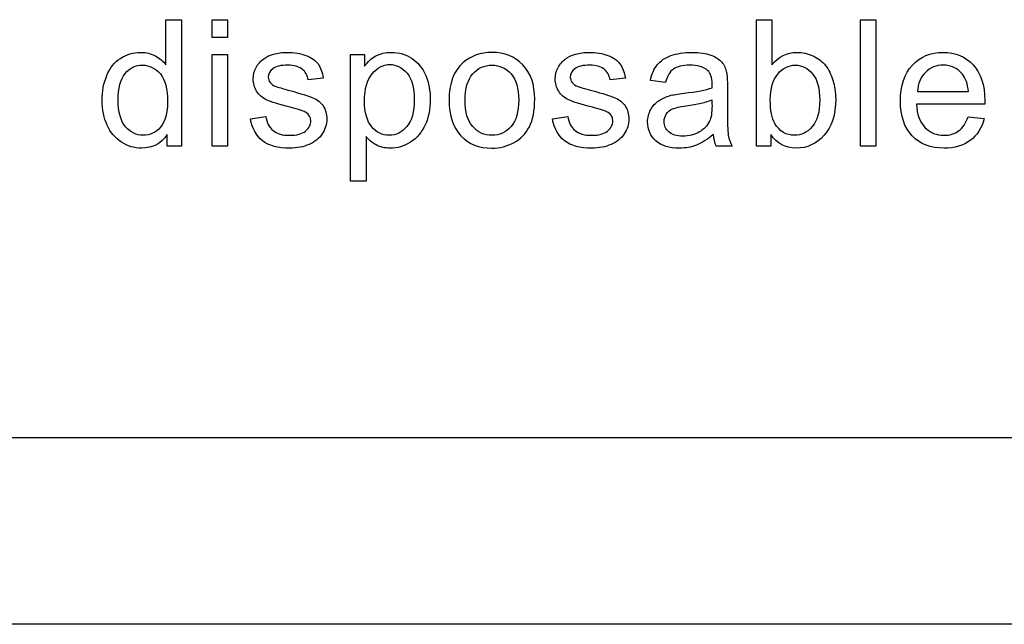
# Model space of a CAD drawing. Units: inches. Extents: x 2 to 16.3, y 1.3 to 10.3.
# Drawn here: x 4.2 to 4.3, y 4.6 to 4.7 of the extents above; entities that cross this region are included whole.
import ezdxf

# ---------------------------------------------------------------- set-up
doc = ezdxf.new("R2010")
doc.units = ezdxf.units.IN
doc.header["$MEASUREMENT"] = 0
doc.layers.add('20', color=7, linetype='Continuous')
doc.layers.add('DV1_Default', color=7, linetype='Continuous')

# ---------------------------------------------------------------- blocks, each defined once
blk = doc.blocks.new('SE2')
at = {"layer": 'DV1_Default', "color": 7, "linetype": 'Continuous'}
for p, q in [((4.182715768910714, 4.694491303820855), (4.182715768910714, 4.698333262045398)), ((4.182715768910714, 4.698333262045397), (4.184034437318024, 4.698333262045397)), ((4.184034437318025, 4.698333262045397), (4.184034437318025, 4.687605716353491)), ((4.186634306769721, 4.696836395204667), (4.186634306769721, 4.698333262045398)), ((4.186634306769721, 4.698333262045397), (4.187945847239695, 4.698333262045397)), ((4.187945847239695, 4.698333262045397), (4.187945847239695, 4.696836395204666)), ((4.232840886404187, 4.687605716353492), (4.232840886404187, 4.698333262045398)), ((4.232840886404187, 4.698333262045397), (4.234152426874161, 4.698333262045397)), ((4.23415242687416, 4.698333262045397), (4.23415242687416, 4.694512687632864)), ((4.241663445150922, 4.687605716353492), (4.241663445150922, 4.698333262045398)), ((4.241663445150922, 4.698333262045397), (4.242974985620896, 4.698333262045397)), ((4.242974985620897, 4.698333262045397), (4.242974985620897, 4.687605716353491)), ((4.187945847239695, 4.696836395204667), (4.186634306769721, 4.696836395204667)), ((4.186634306769721, 4.687605716353492), (4.186634306769721, 4.695389423925294)), ((4.186634306769721, 4.695389423925293), (4.187945847239695, 4.695389423925293)), ((4.187945847239695, 4.695389423925293), (4.187945847239695, 4.687605716353491)), ((4.198384620085648, 4.684640494421377), (4.198384620085648, 4.695389423925293)), ((4.198384620085648, 4.695389423925293), (4.199574985620897, 4.695389423925293)), ((4.199574985620896, 4.695389423925293), (4.199574985620896, 4.694384384760802)), ((4.196076996064761, 4.693386473533648), (4.194786839406798, 4.693222530974901)), ((4.221710703636562, 4.693386473533648), (4.220413419041262, 4.693222530974901)), ((4.225123157944656, 4.693008692854797), (4.223833001286693, 4.693179763350881)), ((4.246494358989043, 4.692238875622421), (4.250821016952489, 4.692238875622421)), ((4.252210964733168, 4.691155429147225), (4.246408823741, 4.691155429147225)), ((4.189897074393742, 4.689922295987956), (4.191194358989042, 4.690129006170723)), ((4.215530781965544, 4.689922295987956), (4.216828066560844, 4.690129006170723)), ((4.250799633140478, 4.690107622358713), (4.252175325046484, 4.689943679799966)), ((4.182822687970766, 4.687605716353492), (4.182822687970766, 4.688596499643308)), ((4.19970328849296, 4.688418301209889), (4.19970328849296, 4.684640494421377)), ((4.234052635751445, 4.688589371705971), (4.234052635751445, 4.687605716353491)), ((4.184034437318025, 4.687605716353492), (4.182822687970766, 4.687605716353492)), ((4.187945847239695, 4.687605716353492), (4.186634306769721, 4.687605716353492)), ((4.230761356378077, 4.687605716353492), (4.229407048284082, 4.687605716353492)), ((4.234052635751445, 4.687605716353492), (4.232840886404187, 4.687605716353492)), ((4.242974985620897, 4.687605716353492), (4.241663445150923, 4.687605716353492)), ((4.19970328849296, 4.684640494421377), (4.198384620085649, 4.684640494421377)), ((4.391446274758766, 4.662862783021477), (3.428946274758766, 4.662862783021477)), ((4.391446274758765, 4.647047047919617), (3.428946274758766, 4.647047047919617))]:
    blk.add_line(p, q, dxfattribs=at)
blk.add_arc((4.231995178496995, 4.688787048813404), 0.002844989346173516, 184.128178408192, 204.5339682923709, dxfattribs=at)
for points, knots in [([(4.182822687970766, 4.688596499643309), (4.182330860294526, 4.687819554473596), (4.181603810686171, 4.687434645857408), (4.180028536534735, 4.687434645857408), (4.17945830154779, 4.687605716353492), (4.178945090059539, 4.687947857345659), (4.17842694384544, 4.688293288155058), (4.178018458205753, 4.688767570139392), (4.177733340712281, 4.689380572750358), (4.177450948886265, 4.689987715176293), (4.177305664472072, 4.690692113220333), (4.177305664472072, 4.692267387371768), (4.177433967344134, 4.692965925230776), (4.177697701025596, 4.693600311653753), (4.177960384314571, 4.69423217145696), (4.178339215385909, 4.694719397815632), (4.179365638362412, 4.695389423925293), (4.179943001286692, 4.695560494421376), (4.181047831573899, 4.695560494421376), (4.181461251939435, 4.695460703298661), (4.182188301547789, 4.695061538807799), (4.182487674915936, 4.694812061001011), (4.182715768910714, 4.694491303820855)], [0, 0, 0, 0, 0.1583043532932176, 0.1583043532932176, 0.2610840453567244, 0.2610840453567244, 0.2610840453567244, 0.3741231285082747, 0.3741231285082747, 0.3741231285082747, 0.5046290258522984, 0.5046290258522984, 0.6316392295174637, 0.6316392295174637, 0.6316392295174637, 0.7373944184624505, 0.7373944184624505, 0.8431496074074372, 0.8431496074074372, 0.9215748037037186, 0.9215748037037186, 1, 1, 1, 1]), ([(4.191194358989042, 4.690129006170723), (4.191265638362411, 4.689608666745136), (4.191472348545179, 4.689209502254275), (4.191807361600008, 4.688938640635476), (4.192145859597648, 4.688664961403341), (4.192612818519069, 4.688518092332604), (4.193218693192698, 4.68852522026994), (4.193824400173365, 4.688532346234419), (4.194280755855884, 4.688646395204666), (4.194573001286693, 4.688888745074118), (4.194868749130139, 4.689133999383317), (4.195014933401575, 4.689423340374379), (4.195014933401575, 4.690050598860019), (4.194886630529512, 4.690285820792134), (4.194622896848051, 4.690456891288218), (4.194445402046491, 4.690572023051391), (4.193995638362411, 4.690720624969679), (4.193275716691392, 4.690905951340437), (4.192314740067185, 4.69115333146152), (4.191636291103925, 4.691355011392656), (4.190894985620896, 4.691711408259496), (4.190609868127424, 4.691960886066285), (4.190224959511236, 4.692588144551925), (4.19012516838852, 4.692937413481429), (4.19012516838852, 4.693664463089783), (4.190210703636563, 4.693985220269941), (4.190367518257972, 4.69427746570075), (4.190527302578911, 4.694575245571588), (4.190745298936823, 4.694819188938347), (4.191016160555622, 4.695018771183778), (4.191221616630923, 4.695170159870843), (4.191500860294526, 4.695296760739915), (4.191857257161367, 4.695403679799967), (4.19220515281854, 4.695508048497119), (4.192591434707058, 4.695560494421376), (4.193603601808886, 4.695560494421376), (4.194138197109146, 4.695467831235997), (4.19460151303604, 4.695296760739915), (4.195067145060047, 4.695124835069511), (4.1954069699551, 4.694883340374379), (4.195627936012541, 4.694583967006233), (4.195846388327678, 4.694287999353468), (4.195998588754056, 4.693885429147225), (4.196076996064761, 4.693386473533648)], [0, 0, 0, 0, 0.06797040294980888, 0.06797040294980888, 0.06797040294980888, 0.1422950047274057, 0.1422950047274057, 0.1422950047274057, 0.2130338944626702, 0.2130338944626702, 0.2130338944626702, 0.2619329689241656, 0.2619329689241656, 0.3045896083480238, 0.3045896083480238, 0.3045896083480238, 0.3750948468674073, 0.3750948468674073, 0.3750948468674073, 0.442582706950944, 0.442582706950944, 0.5100705670344776, 0.5100705670344776, 0.5775584271180098, 0.5775584271180098, 0.6399528637990106, 0.6399528637990106, 0.6399528637990106, 0.6891449807211776, 0.6891449807211776, 0.6891449807211776, 0.7351707199086938, 0.7351707199086938, 0.7351707199086938, 0.7896413730430922, 0.7896413730430922, 0.8732927332137767, 0.8732927332137767, 0.8732927332137767, 0.9360642140337058, 0.9360642140337058, 0.9360642140337058, 1, 1, 1, 1]), ([(4.199574985620896, 4.694384384760802), (4.199860103114369, 4.694776421314327), (4.200180860294526, 4.695068666745136), (4.200537257161367, 4.69526112105323), (4.200902152807628, 4.695458164702211), (4.201335586143089, 4.695560494421376), (4.202511695803664, 4.695560494421376), (4.203096186665283, 4.695389423925293), (4.203609398153533, 4.695047282933126), (4.204117674915936, 4.694708431758191), (4.204500390320635, 4.694220442202056), (4.204764124002097, 4.693600311653753), (4.205026765924082, 4.692982748215574), (4.205156160555623, 4.692295899121116), (4.205156160555623, 4.690756264656363), (4.205013601808886, 4.690043470922682), (4.204721356378077, 4.689409084499706), (4.204427650024472, 4.688771526805295), (4.204022818519069, 4.688282870400489), (4.203473967344134, 4.687940729408322), (4.20292831607888, 4.687600583165046), (4.202354881182254, 4.687434645857408), (4.201307074393743, 4.687434645857408), (4.200915037840218, 4.687527309042786), (4.20021649998121, 4.687897961784301), (4.199931382487737, 4.688133183716416), (4.19970328849296, 4.688418301209889)], [0, 0, 0, 0, 0.07794225884996885, 0.07794225884996885, 0.07794225884996885, 0.1602289393166347, 0.1602289393166347, 0.2691718683851798, 0.2691718683851798, 0.2691718683851798, 0.3806857373315612, 0.3806857373315612, 0.3806857373315612, 0.5037120526079142, 0.5037120526079142, 0.6362019305978331, 0.6362019305978331, 0.6362019305978331, 0.7522892816800119, 0.7522892816800119, 0.7522892816800119, 0.8530328752551231, 0.8530328752551231, 0.9265164376275615, 0.9265164376275615, 1, 1, 1, 1]), ([(4.206750990842829, 4.691497570139393), (4.206750990842829, 4.692937413481429), (4.20715015533369, 4.693999476144614), (4.207948484315414, 4.694698014003622), (4.208606525397693, 4.695273799950617), (4.209431095281471, 4.695560494421376), (4.211455429485127, 4.695560494421376), (4.212325037840218, 4.695204097554535), (4.213679345934213, 4.69380702183652), (4.214014358989043, 4.692837622358714), (4.214014358989043, 4.69060657797229), (4.213864672304969, 4.689815376927904), (4.213265925568678, 4.688674906954014), (4.212831121391131, 4.688225846901795), (4.212260886404186, 4.687912217658974), (4.211687641539672, 4.687596932983491), (4.211063392931602, 4.687434645857408), (4.209302792409408, 4.687434645857408), (4.20842605611698, 4.687783914786912), (4.207086003897659, 4.689180990504927), (4.206750990842829, 4.690186029669419), (4.206750990842829, 4.691497570139393)], [0, 0, 0, 0, 0.1429598027558203, 0.1429598027558203, 0.1429598027558203, 0.2474177511709508, 0.2474177511709508, 0.3643482904416194, 0.3643482904416194, 0.4812788297122877, 0.4812788297122877, 0.5759046996423084, 0.5759046996423084, 0.6705305695723291, 0.6705305695723291, 0.6705305695723291, 0.7489756720551071, 0.7489756720551071, 0.8744878360275529, 0.8744878360275529, 1, 1, 1, 1]), ([(4.216828066560844, 4.690129006170723), (4.216899345934213, 4.689608666745136), (4.21710605611698, 4.689209502254275), (4.21744106917181, 4.688938640635476), (4.21777956716945, 4.688664961403341), (4.21824652609087, 4.688518092332604), (4.2188524007645, 4.68852522026994), (4.219458107745167, 4.688532346234419), (4.219907335490348, 4.688646395204666), (4.220206708858495, 4.688888745074118), (4.220505262025632, 4.689130430971325), (4.220648640973377, 4.689423340374379), (4.220648640973377, 4.690050598860019), (4.220520338101314, 4.690285820792134), (4.220256604419852, 4.690456891288218), (4.220079109618292, 4.690572023051391), (4.219622217996876, 4.690720624969679), (4.218909424263194, 4.690905951340437), (4.217942385630875, 4.69115738138484), (4.217269998675727, 4.691355011392656), (4.216899345934213, 4.691533209826077), (4.216522903483309, 4.691714191773626), (4.216243575699226, 4.691960886066285), (4.215858667083038, 4.692588144551925), (4.215758875960323, 4.692937413481429), (4.215758875960323, 4.693664463089783), (4.215837283271028, 4.693985220269941), (4.216001225829774, 4.69427746570075), (4.21616650366728, 4.694572091411087), (4.216371878571288, 4.694819188938347), (4.216642740190087, 4.695018771183778), (4.216848196265389, 4.695170159870843), (4.217134567866328, 4.695296760739915), (4.217483836795832, 4.695403679799967), (4.217837627866845, 4.695511983189053), (4.218218014341523, 4.695560494421376), (4.219237309380687, 4.695560494421376), (4.219771904680949, 4.695467831235997), (4.220235220607841, 4.695296760739915), (4.220700852631849, 4.695124835069511), (4.221040677526902, 4.694883340374379), (4.221254515647006, 4.694583967006233), (4.221470761854048, 4.694281222316373), (4.22162516838852, 4.693885429147225), (4.221710703636562, 4.693386473533648)], [0, 0, 0, 0, 0.06797286820891701, 0.06797286820891701, 0.06797286820891701, 0.1423001657098511, 0.1423001657098511, 0.1423001657098511, 0.2130179901333614, 0.2130179901333614, 0.2130179901333614, 0.2619432903680859, 0.2619432903680859, 0.3046228075941222, 0.3046228075941222, 0.3046228075941222, 0.3751247236134865, 0.3751247236134865, 0.3751247236134865, 0.4795269870707334, 0.4795269870707334, 0.4795269870707334, 0.5344125682168026, 0.5344125682168026, 0.5892981493628707, 0.5892981493628707, 0.640041422497915, 0.640041422497915, 0.640041422497915, 0.6889712217382699, 0.6889712217382699, 0.6889712217382699, 0.7349878199058062, 0.7349878199058062, 0.7349878199058062, 0.7901899275154215, 0.7901899275154215, 0.8734773179439623, 0.8734773179439623, 0.8734773179439623, 0.9360005984028229, 0.9360005984028229, 0.9360005984028229, 1, 1, 1, 1]), ([(4.223833001286692, 4.69317976335088), (4.223947048284082, 4.693728614525815), (4.224139502592177, 4.694170546640697), (4.224681225829773, 4.694840572750357), (4.225066134445962, 4.695104306431821), (4.225579345934213, 4.69528250486524), (4.226088405083, 4.695459261514125), (4.226677048284082, 4.695560494421376), (4.228009972566067, 4.695560494421376), (4.228551695803665, 4.695482087110672), (4.228972244106536, 4.695325272489262), (4.229386534565809, 4.695170791301059), (4.229692165777555, 4.694976003559757), (4.229891748022985, 4.694740781627643), (4.2300883466577, 4.694509076093873), (4.230219633140479, 4.694206186327381), (4.230298040451184, 4.693849789460541), (4.230347878902018, 4.693623251047662), (4.230369319824552, 4.693215403037565), (4.230369319824552, 4.692630912175946), (4.230369319824552, 4.692044045335215), (4.230369319824552, 4.691457178494484), (4.230369319824552, 4.690870311653753), (4.230369319824552, 4.689637178494483), (4.230390703636562, 4.688860233324771), (4.230447727135257, 4.688539476144614), (4.230505760624116, 4.688213037769787), (4.230604541756667, 4.687897961784301), (4.230761356378077, 4.687605716353492)], [0, 0, 0, 0, 0.0978475314180322, 0.0978475314180322, 0.1956950628360644, 0.1956950628360644, 0.1956950628360644, 0.3133972870264858, 0.3133972870264858, 0.4298473598957366, 0.4298473598957366, 0.4298473598957366, 0.5046253554544275, 0.5046253554544275, 0.5046253554544275, 0.5717817423484026, 0.5717817423484026, 0.5717817423484026, 0.6547880526883794, 0.6547880526883794, 0.6547880526883794, 0.7743478913137183, 0.7743478913137183, 0.7743478913137183, 0.9328310279276912, 0.9328310279276912, 0.9328310279276912, 1, 1, 1, 1]), ([(4.23415242687416, 4.694512687632865), (4.234708405986432, 4.695211225491874), (4.235421199720113, 4.695560494421376), (4.236754124002098, 4.695560494421376), (4.237210311991654, 4.695460703298661), (4.237630860294527, 4.695268248990567), (4.238057302267201, 4.695073097579343), (4.238407805464239, 4.694804933063674), (4.238685795020374, 4.69445566413417), (4.238961020274448, 4.69410986830213), (4.239177622696615, 4.693685846901794), (4.239327309380688, 4.693194019225555), (4.239477600336265, 4.692700206085799), (4.239562531312803, 4.69217472418639), (4.239562531312803, 4.690278692854797), (4.239234646195309, 4.689252269878295), (4.237923105725335, 4.687798170661585), (4.237131904680949, 4.687434645857408), (4.23529289684805, 4.687434645857408), (4.234572975177032, 4.687819554473596), (4.234052635751445, 4.688589371705971)], [0, 0, 0, 0, 0.1472639614321432, 0.1472639614321432, 0.2294863398984259, 0.2294863398984259, 0.2294863398984259, 0.309546317833639, 0.309546317833639, 0.309546317833639, 0.3943437933392559, 0.3943437933392559, 0.3943437933392559, 0.4694420625108431, 0.4694420625108431, 0.6472063199170047, 0.6472063199170047, 0.8249705773231643, 0.8249705773231643, 1, 1, 1, 1]), ([(4.252175325046483, 4.689943679799966), (4.25196148692638, 4.689145350818244), (4.251562322435518, 4.688532348207278), (4.250977831573899, 4.688090416092395), (4.250401305008654, 4.687654505762575), (4.249659163166588, 4.687434645857408), (4.247620573088259, 4.687434645857408), (4.24672245298382, 4.687783914786912), (4.246052426874161, 4.68848245264592), (4.24538225542261, 4.689181142031578), (4.245054515647007, 4.690164645857408), (4.245054515647007, 4.692737831235998), (4.245389528701837, 4.693749998337826), (4.246066682748834, 4.694477047946181), (4.246736970804414, 4.695196725647961), (4.247613445150923, 4.695560494421376), (4.24972331460262, 4.695560494421376), (4.250571539145701, 4.695204097554535), (4.251227309380687, 4.694498431758191), (4.251889937108962, 4.693785386702767), (4.252218092670505, 4.692787726797356), (4.252218092670505, 4.691426290766024), (4.252218092670505, 4.691305115831298), (4.252210964733168, 4.691155429147225)], [0, 0, 0, 0, 0.09606151062583346, 0.09606151062583346, 0.09606151062583346, 0.197397567683854, 0.197397567683854, 0.3242671194336622, 0.3242671194336622, 0.3242671194336622, 0.4607597120119713, 0.4607597120119713, 0.6010863661795585, 0.6010863661795585, 0.6010863661795585, 0.7257554366678509, 0.7257554366678509, 0.847099998609784, 0.847099998609784, 0.847099998609784, 0.9911942407576315, 0.9911942407576315, 1, 1, 1, 1]), ([(4.178667100503404, 4.691490442202055), (4.178667100503404, 4.690499658912238), (4.178873810686171, 4.689751225491873), (4.179714907291915, 4.688767570139392), (4.180213862905492, 4.688518092332604), (4.180784097892437, 4.68852522026994), (4.181361281532559, 4.688532435065442), (4.18185328849296, 4.688753314264718), (4.182259580921158, 4.689223758128949), (4.182662828159558, 4.689690675983939), (4.182865455594787, 4.690414123664197), (4.182865455594787, 4.692445585805189), (4.182658745412019, 4.693229658912238), (4.182245325046484, 4.693728614525815), (4.181838308094162, 4.694219841882067), (4.181325821130035, 4.694469920008844), (4.180727074393743, 4.694477047946181), (4.180142751200765, 4.694484004174669), (4.179650755855883, 4.694234698076729), (4.179258719302359, 4.693757126275163), (4.178860317502689, 4.693271800446475), (4.178667100503404, 4.692523993115893), (4.178667100503404, 4.691490442202055)], [0, 0, 0, 0, 0.1247731113700709, 0.1247731113700709, 0.2495462227401418, 0.2495462227401418, 0.2495462227401418, 0.352581982633173, 0.352581982633173, 0.352581982633173, 0.4914336581438974, 0.4914336581438974, 0.6435579202843237, 0.6435579202843237, 0.6435579202843237, 0.7505260801407947, 0.7505260801407947, 0.7505260801407947, 0.854119314420661, 0.854119314420661, 0.854119314420661, 1, 1, 1, 1]), ([(4.194786839406797, 4.693222530974901), (4.194729815908103, 4.693614567528426), (4.194558745412019, 4.693921068833909), (4.194273627918546, 4.694142034891351), (4.19399296364637, 4.694359549702288), (4.193596473871549, 4.694469920008844), (4.193083262383299, 4.694477047946181), (4.192477603541138, 4.694485459874544), (4.192049711469461, 4.694370128886129), (4.191793105725336, 4.694170546640697), (4.191532058727947, 4.693967510087173), (4.19140106917181, 4.693735742463152), (4.19140106917181, 4.693300938285606), (4.191458092670505, 4.693144123664196), (4.191565011730558, 4.693008692854797), (4.191675397449553, 4.692868870944069), (4.191835873349357, 4.692752087110672), (4.192071095281471, 4.692659423925293), (4.192199177176144, 4.692608967421331), (4.192591434707058, 4.692502609303883), (4.193232949067371, 4.692324410870462), (4.194164155872342, 4.692065742313527), (4.194815351156144, 4.691868222880907), (4.195556656639173, 4.691554593638087), (4.195848902069983, 4.691326499643309), (4.196055612252751, 4.691019998337826), (4.196261246620441, 4.690715092206423), (4.19636924149557, 4.690342844290829), (4.19636924149557, 4.689451852123726), (4.196240938623507, 4.689038431758192), (4.195984332879383, 4.688653523142003), (4.195724437318025, 4.688263679799967), (4.195357074393743, 4.687962113220332), (4.194872374654839, 4.687755403037565), (4.194385102858766, 4.687547595948064), (4.193845951678338, 4.687434645857408), (4.192220781965544, 4.687434645857408), (4.191443836795831, 4.687641356040175), (4.190916369432907, 4.688061904343048), (4.190388018737345, 4.688483156924645), (4.190046761077816, 4.689095455256886), (4.189897074393742, 4.689922295987956)], [0, 0, 0, 0, 0.05329713404446624, 0.05329713404446624, 0.05329713404446624, 0.1153375094403328, 0.1153375094403328, 0.1153375094403328, 0.1818858787461371, 0.1818858787461371, 0.1818858787461371, 0.2217358111685413, 0.2217358111685413, 0.2475844159830748, 0.2475844159830748, 0.2475844159830748, 0.2782668268723396, 0.2782668268723396, 0.2782668268723396, 0.3379026365157639, 0.3379026365157639, 0.3379026365157639, 0.4161848122036342, 0.4161848122036342, 0.4944669878915011, 0.4944669878915011, 0.4944669878915011, 0.5567238950906581, 0.5567238950906581, 0.6179925974136383, 0.6179925974136383, 0.6179925974136383, 0.6895041454130556, 0.6895041454130556, 0.6895041454130556, 0.7662653335119473, 0.7662653335119473, 0.8930105510705847, 0.8930105510705847, 0.8930105510705847, 1, 1, 1, 1]), ([(4.199574985620896, 4.691461930452708), (4.199574985620896, 4.690456891288218), (4.199781695803664, 4.689715585805189), (4.20059428066006, 4.688760442202056), (4.201086108336301, 4.688518092332604), (4.201663471260583, 4.68852522026994), (4.202247785064325, 4.688532434020604), (4.202746917735779, 4.688767570139392), (4.203167466038651, 4.689266525752969), (4.20358450182736, 4.689761313976861), (4.203794724524291, 4.690528170661586), (4.203794724524291, 4.692559632802578), (4.203595142278861, 4.693300938285606), (4.203181721913325, 4.693792765961846), (4.202771252733169, 4.694281082745136), (4.202283601808886, 4.694534071444875), (4.201157387709669, 4.694534071444875), (4.200658432096092, 4.694270337763413), (4.200223627918547, 4.693749998337826), (4.199788247205076, 4.693228968959409), (4.199574985620896, 4.692459841679862), (4.199574985620896, 4.691461930452708)], [0, 0, 0, 0, 0.1231734797232724, 0.1231734797232724, 0.2463469594465421, 0.2463469594465421, 0.2463469594465421, 0.3518052965349089, 0.3518052965349089, 0.3518052965349089, 0.5009689430460937, 0.5009689430460937, 0.6429809078752354, 0.6429809078752354, 0.6429809078752354, 0.7477079992319612, 0.7477079992319612, 0.8524350905886905, 0.8524350905886905, 0.8524350905886905, 1, 1, 1, 1]), ([(4.208105298936824, 4.691497570139393), (4.208105298936824, 4.690499658912238), (4.208326264994264, 4.689758353429209), (4.208753941234474, 4.689266525752969), (4.20918821599579, 4.688767109777454), (4.209730468649617, 4.688518092332604), (4.210386238884603, 4.68852522026994), (4.211034727087448, 4.688532269054755), (4.211576604419852, 4.688767570139392), (4.212446212774943, 4.689765481366546), (4.212660050895048, 4.690521042724249), (4.212660050895048, 4.692502609303883), (4.212439084837607, 4.693236786849575), (4.212011408597398, 4.693728614525815), (4.211577133836081, 4.69422803050133), (4.211034881182254, 4.694469920008844), (4.210386238884603, 4.694477047946181), (4.209730626149319, 4.694484252481733), (4.209188745412019, 4.694227570139392), (4.208753941234474, 4.693735742463152), (4.208318726961028, 4.693243450907944), (4.208105298936824, 4.692495481366546), (4.208105298936824, 4.691497570139393)], [0, 0, 0, 0, 0.1404092444031023, 0.1404092444031023, 0.1404092444031023, 0.2501483316356844, 0.2501483316356844, 0.2501483316356844, 0.3832232528331583, 0.3832232528331583, 0.5162981740306344, 0.5162981740306344, 0.6401317812560636, 0.6401317812560636, 0.6401317812560636, 0.7494639608202415, 0.7494639608202415, 0.7494639608202415, 0.8591154609825242, 0.8591154609825242, 0.8591154609825242, 1, 1, 1, 1]), ([(4.220413419041262, 4.693222530974901), (4.220356395542568, 4.693614567528426), (4.220185325046484, 4.693921068833909), (4.219629345934213, 4.694363000948791), (4.219230181443351, 4.694469920008844), (4.218716969955101, 4.694477047946181), (4.218111311112939, 4.694485459874544), (4.217676291103926, 4.694370128886129), (4.217163079615675, 4.693970964395267), (4.217034776743612, 4.693735742463152), (4.217034776743612, 4.693300938285606), (4.21708467230497, 4.693144123664196), (4.217191591365022, 4.693008692854797), (4.217301977084018, 4.692868870944069), (4.217469580921158, 4.692752087110672), (4.217697674915936, 4.692659423925293), (4.217831319259901, 4.692605130910557), (4.218218014341523, 4.692502609303883), (4.218866656639173, 4.692324410870462), (4.219791987920517, 4.692070198979985), (4.220449058727946, 4.691868222880907), (4.221190364210974, 4.691554593638087), (4.221475481704448, 4.691326499643309), (4.221689319824552, 4.691019998337826), (4.221897479449652, 4.690721636208516), (4.222002949067371, 4.690342844290829), (4.222002949067371, 4.689451852123726), (4.221874646195309, 4.689038431758192), (4.221618040451184, 4.688653523142003), (4.221358144889826, 4.688263679799967), (4.220990781965544, 4.687962113220332), (4.220506082226641, 4.687755403037565), (4.220018810430568, 4.687547595948064), (4.219472531312802, 4.687434645857408), (4.217847361600009, 4.687434645857408), (4.217077544367633, 4.687641356040175), (4.216550077004708, 4.688061904343048), (4.216021726309146, 4.688483156924645), (4.21567334071228, 4.689095455256886), (4.215530781965544, 4.689922295987956)], [0, 0, 0, 0, 0.05756022061730394, 0.05756022061730394, 0.1151204412346093, 0.1151204412346093, 0.1151204412346093, 0.1650534015135051, 0.1650534015135051, 0.2149863617924013, 0.2149863617924013, 0.2473753090003337, 0.2473753090003337, 0.2473753090003337, 0.2780269053421547, 0.2780269053421547, 0.2780269053421547, 0.3379899634599371, 0.3379899634599371, 0.3379899634599371, 0.4162379636359883, 0.4162379636359883, 0.4944859638120434, 0.4944859638120434, 0.4944859638120434, 0.5567460542687821, 0.5567460542687821, 0.6180178893214459, 0.6180178893214459, 0.6180178893214459, 0.6895126121799694, 0.6895126121799694, 0.6895126121799694, 0.7662591948475179, 0.7662591948475179, 0.8929802964613772, 0.8929802964613772, 0.8929802964613772, 1, 1, 1, 1]), ([(4.229064907291915, 4.69255250486524), (4.229072035229252, 4.692730703298661), (4.229072035229252, 4.69284475029605), (4.229072035229252, 4.693429241157669), (4.228943732357189, 4.69380702183652), (4.2286942545504, 4.694027987893961), (4.228357470923761, 4.694326281963271), (4.227846030007319, 4.694469920008844), (4.227176003897658, 4.694477047946181), (4.22654889221349, 4.694483719347076), (4.226085429485127, 4.694363000948791), (4.225486682748834, 4.693935324708583), (4.225265716691393, 4.693557544029733), (4.225123157944656, 4.693008692854797)], [0, 0, 0, 0, 0.02242899339001405, 0.02242899339001405, 0.2627396368544396, 0.2627396368544396, 0.2627396368544396, 0.5328369626453798, 0.5328369626453798, 0.5328369626453798, 0.7664184813226959, 0.7664184813226959, 1, 1, 1, 1]), ([(4.234009868127424, 4.691554593638087), (4.234009868127424, 4.690620833846965), (4.234138170999487, 4.689950807737304), (4.234387648806275, 4.689537387371768), (4.234799458435045, 4.68885495998695), (4.235371304158756, 4.688518092332604), (4.236076969955101, 4.68852522026994), (4.236654201984797, 4.688531050896503), (4.237153288492959, 4.688767570139392), (4.237994385098704, 4.689765481366546), (4.238208223218808, 4.690513914786912), (4.238208223218808, 4.692516865178557), (4.238008640973377, 4.693265298598923), (4.237602348545179, 4.693749998337826), (4.237199565311077, 4.694230511669738), (4.236711356378077, 4.694469920008844), (4.236133993453794, 4.694477047946181), (4.235556806501145, 4.694484173711028), (4.235064802853273, 4.694220442202056), (4.234223706247529, 4.693222530974901), (4.234009868127424, 4.692502609303883), (4.234009868127424, 4.691554593638087)], [0, 0, 0, 0, 0.126919910844355, 0.126919910844355, 0.126919910844355, 0.2535631711257774, 0.2535631711257774, 0.2535631711257774, 0.3846096578707946, 0.3846096578707946, 0.5156561446158114, 0.5156561446158114, 0.6495309728013685, 0.6495309728013685, 0.6495309728013685, 0.7531840546464285, 0.7531840546464285, 0.7531840546464285, 0.8765920273232142, 0.8765920273232142, 1, 1, 1, 1]), ([(4.250821016952488, 4.692238875622421), (4.250763993453795, 4.692894645857408), (4.250592922957711, 4.693379345596312), (4.250322061338912, 4.693714358651142), (4.249908391212638, 4.694226003281007), (4.249359789798443, 4.694469920008844), (4.248696891626119, 4.694477047946181), (4.248098290744728, 4.694483484514798), (4.247584933401575, 4.694270337763413), (4.247178640973376, 4.693864045335215), (4.246768784576511, 4.693454188938348), (4.246537126613064, 4.692916029669418), (4.246494358989043, 4.692238875622421)], [0, 0, 0, 0, 0.2281126313250361, 0.2281126313250361, 0.2281126313250361, 0.4965178173539479, 0.4965178173539479, 0.4965178173539479, 0.7395616139600493, 0.7395616139600493, 0.7395616139600493, 1, 1, 1, 1]), ([(4.250821016952488, 4.692238875622421), (4.250763993453795, 4.692894645857408), (4.250592922957711, 4.693379345596312), (4.250322061338912, 4.693714358651142), (4.249908391212638, 4.694226003281007), (4.249359789798443, 4.694469920008844), (4.248696891626119, 4.694477047946181), (4.248098290744728, 4.694483484514798), (4.247584933401575, 4.694270337763413), (4.247178640973376, 4.693864045335215), (4.246768784576511, 4.693454188938348), (4.246537126613064, 4.692916029669418), (4.246494358989043, 4.692238875622421)], [0, 0, 0, 0, 0.2281126313250361, 0.2281126313250361, 0.2281126313250361, 0.4965178173539479, 0.4965178173539479, 0.4965178173539479, 0.7395616139600493, 0.7395616139600493, 0.7395616139600493, 1, 1, 1, 1]), ([(4.229157570477294, 4.688582243768635), (4.22867287073839, 4.688161695465763), (4.22820242687416, 4.687869450034953), (4.227746238884604, 4.687691251601533), (4.227298650922812, 4.687516412553958), (4.226805351156144, 4.687434645857408), (4.225422531312804, 4.687434645857408), (4.224759633140478, 4.687641356040175), (4.224296317213586, 4.688061904343048), (4.223836548605624, 4.688479232771813), (4.223597779354578, 4.689009920008844), (4.223597779354578, 4.690043470922682), (4.223690442539956, 4.690392739852186), (4.223861513036041, 4.690706369095006), (4.224034217963615, 4.69102299479556), (4.224267805464239, 4.691276604081951), (4.224552922957711, 4.691461930452708), (4.224836286652893, 4.691646116854576), (4.225151669694004, 4.691804071444875), (4.225508066560844, 4.691896734630253), (4.225765783291081, 4.691963740980115), (4.226163836795831, 4.692032165439653), (4.226691304158756, 4.692096316875685), (4.227767311001676, 4.692227182572797), (4.228558823741001, 4.69237430643182), (4.229064907291915, 4.69255250486524)], [0, 0, 0, 0, 0.1206242240984724, 0.1206242240984724, 0.1206242240984724, 0.2187615797192476, 0.2187615797192476, 0.3814276075290222, 0.3814276075290222, 0.3814276075290222, 0.5133057061952826, 0.5133057061952826, 0.5892789586878017, 0.5892789586878017, 0.5892789586878017, 0.6637084015559287, 0.6637084015559287, 0.6637084015559287, 0.7395189451684783, 0.7395189451684783, 0.7395189451684783, 0.8258756717292044, 0.8258756717292044, 0.8258756717292044, 1, 1, 1, 1]), ([(4.225401147500792, 4.688810337763413), (4.22513741381933, 4.689045559695528), (4.225001983009931, 4.689344933063675), (4.225001983009931, 4.689929423925292), (4.225064110895971, 4.690132920234547), (4.225187309380687, 4.690328588416155), (4.225308484315414, 4.690521042724249), (4.225477069294371, 4.690669719666989), (4.225707648806275, 4.6907633925937), (4.225935742801053, 4.690856055779078), (4.226320414411529, 4.690950415426396), (4.226869502592176, 4.691027126275163), (4.227838902069982, 4.691162557084562), (4.228565951678338, 4.691333627580645), (4.229050651417242, 4.691526081888739)], [0, 0, 0, 0, 0.1757705246207383, 0.1757705246207383, 0.2882636603780096, 0.2882636603780096, 0.2882636603780096, 0.4072396822445901, 0.4072396822445901, 0.4072396822445901, 0.61320345147101, 0.61320345147101, 0.61320345147101, 1, 1, 1, 1]), ([(4.229050651417242, 4.691526081888739), (4.229055403375466, 4.691364515309106), (4.229064907291915, 4.691202948729471), (4.229064907291915, 4.691041382149836), (4.229064907291915, 4.690456891288218), (4.228994358940357, 4.690007472370746), (4.228851069171811, 4.689715585805189), (4.228658614863718, 4.689323549251664), (4.228361544367633, 4.689025491810411), (4.227960077004709, 4.688796081888739), (4.227560912513847, 4.688567987893961), (4.227104724524291, 4.688461068833909), (4.226071173610452, 4.688461068833909), (4.225668851135962, 4.688571575061775), (4.225401147500792, 4.688810337763413)], [0, 0, 0, 0, 0.08315054279319382, 0.08315054279319382, 0.08315054279319382, 0.315202460568181, 0.315202460568181, 0.315202460568181, 0.5381721857188498, 0.5381721857188498, 0.5381721857188498, 0.7674935831550084, 0.7674935831550084, 1, 1, 1, 1]), ([(4.246408823741001, 4.691155429147225), (4.246458719302359, 4.690300076666807), (4.24670106917181, 4.689651434369157), (4.247135873349356, 4.689195246379601), (4.247567117661562, 4.68874279333073), (4.2481124007645, 4.688518092332604), (4.248761043062149, 4.68852522026994), (4.249238478880367, 4.688530466817394), (4.249652035229252, 4.688646395204666), (4.249994176221419, 4.688895873011455), (4.250339710507642, 4.689147825095159), (4.250607178832385, 4.689551643246442), (4.250799633140478, 4.690107622358713)], [0, 0, 0, 0, 0.3171116709691226, 0.3171116709691226, 0.3171116709691226, 0.5861381474751285, 0.5861381474751285, 0.5861381474751285, 0.7805531676497645, 0.7805531676497645, 0.7805531676497645, 1, 1, 1, 1])]:
    blk.add_open_spline(points, degree=3, knots=knots, dxfattribs=at)
blk = doc.blocks.new('SE1')
at = {"layer": '20'}
blk.add_blockref('SE2', (0, 0), dxfattribs=at)
blk = doc.blocks.new('SE')
at = {"layer": '20'}
blk.add_blockref('SE1', (0, 0), dxfattribs=at)

msp = doc.modelspace()

# ---------------------------------------------------------------- block references
msp.add_blockref('SE', (0, 0))

doc.saveas('drawing.dxf')
